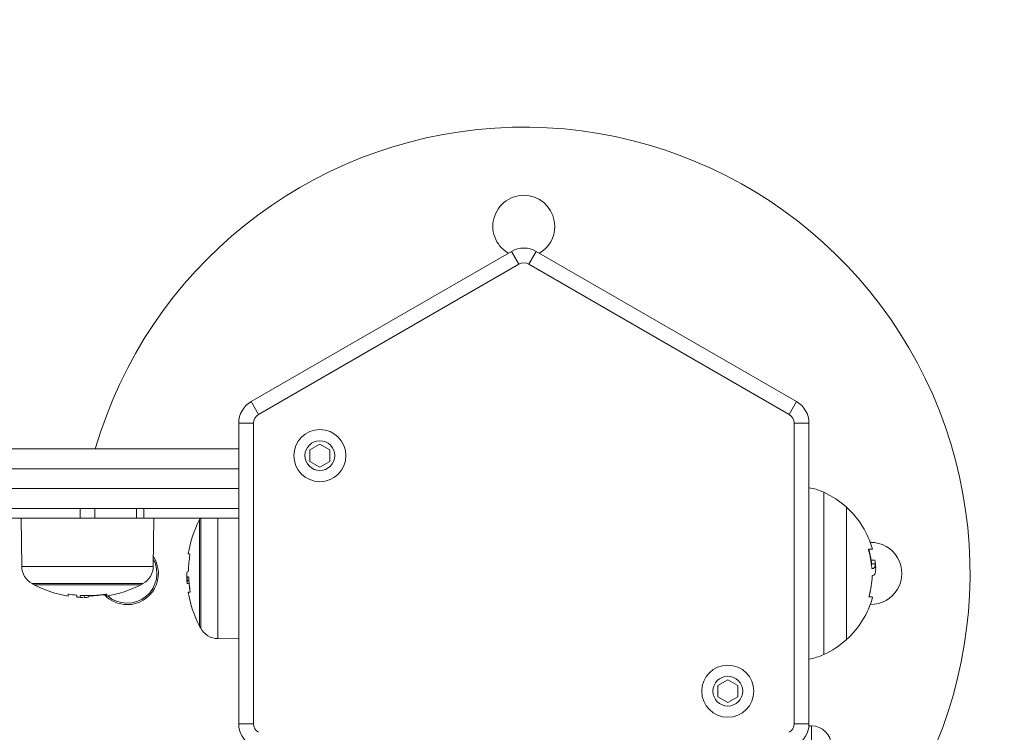
# Model space of a CAD drawing. Units: millimetres. Extents: x 15823.9 to 15841.3, y 10213.6 to 10228.3.
# Drawn here: x 15831.6 to 15831.8, y 10218.5 to 10218.6 of the extents above; entities that cross this region are included whole.
import ezdxf

# ---------------------------------------------------------------- set-up
doc = ezdxf.new("R2010")
doc.units = ezdxf.units.MM
doc.header["$LTSCALE"] = 50
doc.header["$PDSIZE"] = -1
doc.layers.add('DIASTASEIS', color=253, linetype='Continuous', lineweight=5)
doc.styles.get("Standard").update_dxf_attribs({"font": 'ARIALN.TTF'})
doc.dimstyles.new('STANDARD_ACAD', dxfattribs={"dimtxt": 0.18, "dimasz": 0.15, "dimexe": 0.18, "dimexo": 0.0625, "dimgap": 0.09, "dimtad": 0, "dimtih": 1, "dimtoh": 1, "dimzin": 0, "dimdsep": 46, "dimtxsty": 'Standard', "dimblk": 'OBLIQUE', "dimcen": 0.09, "dimadec": 0, "dimazin": 0, "dimtfac": 1, "dimtofl": 0, "dimtmove": 0, "dimatfit": 3, "dimfxl": 1, "dimtolj": 1, "dimtzin": 0, "dimarcsym": 0})

# ---------------------------------------------------------------- blocks, each defined once
blk = doc.blocks.new('_Oblique')
at = {"color": 0, "linetype": 'ByBlock', "lineweight": -2}
blk.add_line((-0.5, -0.5), (0.5, 0.5), dxfattribs=at)
blk = doc.blocks.new('*D6')
at = {"layer": 'Defpoints', "color": 0}
for p in [(15826.23293548429, 10219.40453324374), (15832.34982427404, 10218.27845578698), (15832.34982427404, 10216.18464640986)]:
    blk.add_point(p, dxfattribs=at)
at = {"layer": 'DIASTASEIS', "color": 0, "lineweight": -2}
for p, q in [((15826.23293548429, 10219.34203324374), (15826.23293548429, 10216.00464640986)), ((15832.34982427404, 10218.21595578698), (15832.34982427404, 10216.00464640986)), ((15826.23293548429, 10216.18464640986), (15829.00983826934, 10216.18464640986)), ((15832.34982427404, 10216.18464640986), (15829.57292148899, 10216.18464640986))]:
    blk.add_line(p, q, dxfattribs=at)
at = {"layer": 'DIASTASEIS', "color": 0, "linetype": 'ByBlock', "lineweight": -2, "xscale": 0.15, "yscale": 0.15, "zscale": 0.15, "rotation": 180}
blk.add_blockref('_Oblique', (15826.23293548429, 10216.18464640986), dxfattribs=at)
at = {"layer": 'DIASTASEIS', "color": 0, "linetype": 'ByBlock', "lineweight": -2, "xscale": 0.15, "yscale": 0.15, "zscale": 0.15}
blk.add_blockref('_Oblique', (15832.34982427404, 10216.18464640986), dxfattribs=at)
at = {"layer": 'DIASTASEIS', "color": 0, "insert": (15829.29137987916, 10216.18464640986), "char_height": 0.18, "attachment_point": 5}
blk.add_mtext('\\A1;6.12', dxfattribs=at)
blk = doc.blocks.new('*D8')
at = {"layer": 'Defpoints', "color": 0}
for p in [(15824.74038773926, 10219.40453324373), (15833.85540231769, 10218.28566772567), (15833.85540231769, 10213.74042203875)]:
    blk.add_point(p, dxfattribs=at)
at = {"layer": 'DIASTASEIS', "color": 0, "lineweight": -2}
for p, q in [((15824.74038773926, 10219.34203324373), (15824.74038773926, 10213.56042203875)), ((15833.85540231769, 10218.22316772567), (15833.85540231769, 10213.56042203875)), ((15824.74038773926, 10213.74042203875), (15829.01678315944, 10213.74042203875)), ((15833.85540231769, 10213.74042203875), (15829.57900689751, 10213.74042203875))]:
    blk.add_line(p, q, dxfattribs=at)
at = {"layer": 'DIASTASEIS', "color": 0, "linetype": 'ByBlock', "lineweight": -2, "xscale": 0.15, "yscale": 0.15, "zscale": 0.15, "rotation": 180}
blk.add_blockref('_Oblique', (15824.74038773926, 10213.74042203875), dxfattribs=at)
at = {"layer": 'DIASTASEIS', "color": 0, "linetype": 'ByBlock', "lineweight": -2, "xscale": 0.15, "yscale": 0.15, "zscale": 0.15}
blk.add_blockref('_Oblique', (15833.85540231769, 10213.74042203875), dxfattribs=at)
at = {"layer": 'DIASTASEIS', "color": 0, "insert": (15829.29789502848, 10213.74042203875), "char_height": 0.18, "attachment_point": 5}
blk.add_mtext('\\A1;9.12', dxfattribs=at)
blk = doc.blocks.new('KATOPSH_S289')
at = {"color": 7, "linetype": 'Continuous', "lineweight": 5}
for p, q in [((15853.1567740813, 10218.25705152473), (15853.2092740813, 10218.28736241386)), ((15853.2092740813, 10218.28736241386), (15853.2107740813, 10218.28476433765)), ((15853.21427408131, 10218.28736241386), (15853.2127740813, 10218.28476433765)), ((15853.21427408131, 10218.28736241386), (15853.2667740813, 10218.25705152473)), ((15853.2107740813, 10218.28476433765), (15853.1582740813, 10218.25445344852)), ((15853.2652740813, 10218.25445344852), (15853.2127740813, 10218.28476433765)), ((15853.1567740813, 10218.25705152473), (15853.1582740813, 10218.25445344852)), ((15853.2667740813, 10218.25705152473), (15853.2652740813, 10218.25445344852)), ((15853.1572740813, 10218.25272139771), (15853.15427408131, 10218.25272139771)), ((15853.15427408131, 10218.19209961945), (15853.15427408131, 10218.25272139771)), ((15853.1572740813, 10218.25272139771), (15853.1572740813, 10218.19209961945)), ((15853.2662740813, 10218.19209961945), (15853.2662740813, 10218.25272139771)), ((15853.26927408131, 10218.25272139771), (15853.2662740813, 10218.25272139771)), ((15853.26927408131, 10218.25272139771), (15853.26927408131, 10218.19209961945)), ((15853.17063787463, 10218.24846990966), (15853.16863787463, 10218.24731520912)), ((15853.17263787462, 10218.24731520912), (15853.17063787463, 10218.24846990966)), ((15852.5363989221, 10218.24752524529), (15853.15427408131, 10218.24752524529)), ((15853.16863787463, 10218.24731520912), (15853.16863787463, 10218.24500580804)), ((15853.17263787462, 10218.24500580804), (15853.17263787462, 10218.24731520912)), ((15853.16863787463, 10218.24500580804), (15853.17063787463, 10218.2438511075)), ((15853.17063787463, 10218.2438511075), (15853.17263787462, 10218.24500580804)), ((15853.15427408131, 10218.24352524529), (15852.54212864871, 10218.24352524529)), ((15852.5476727285, 10218.23952524529), (15853.15427408131, 10218.23952524529)), ((15853.27228894288, 10218.23876675679), (15853.27228894288, 10218.20605426037)), ((15853.15427408131, 10218.23552524529), (15852.55318163897, 10218.23552524529)), ((15853.1222740813, 10218.23352524529), (15853.1222740813, 10218.23552524529)), ((15853.12527408131, 10218.23552524529), (15853.12527408131, 10218.23352524529)), ((15853.13363306515, 10218.23352524529), (15853.13363306515, 10218.23552524529)), ((15853.13513306515, 10218.23552524529), (15853.13513306515, 10218.23352524529)), ((15853.27684791665, 10218.20906050858), (15853.27684791665, 10218.23576050858)), ((15853.1052740813, 10218.23352524529), (15853.1222740813, 10218.23352524529)), ((15853.11042015793, 10218.23352524529), (15853.11050472867, 10218.2238343993)), ((15853.12527408131, 10218.23352524529), (15853.1222740813, 10218.23352524529)), ((15853.12527408131, 10218.23352524529), (15853.13363306515, 10218.23352524529)), ((15853.13513306515, 10218.23352524529), (15853.13363306515, 10218.23352524529)), ((15853.13513306515, 10218.23352524529), (15853.15427408131, 10218.23352524529)), ((15853.13704343394, 10218.2238343993), (15853.13712800468, 10218.23352524529)), ((15853.1463770123, 10218.21177524529), (15853.1463770123, 10218.23327524529)), ((15853.14659897427, 10218.23352524529), (15853.14659897427, 10218.21135430343)), ((15853.15008323531, 10218.22252524529), (15853.15008323531, 10218.23352524529)), ((15853.28182598525, 10218.22507363003), (15853.28254417188, 10218.22507363003)), ((15853.28187763925, 10218.22433624266), (15853.28262763926, 10218.22433624266)), ((15853.13704343394, 10218.2238343993), (15853.11050472867, 10218.2238343993)), ((15853.14410874462, 10218.22284602067), (15853.14407527925, 10218.22284602067)), ((15853.15008323531, 10218.20925589265), (15853.15008323531, 10218.22252524529)), ((15853.2827456246, 10218.22321110591), (15853.28272168035, 10218.22359345541)), ((15853.11260313945, 10218.22035013826), (15853.1237740813, 10218.22035013826)), ((15853.1237740813, 10218.22035013826), (15853.13494502316, 10218.22035013826)), ((15853.14378820785, 10218.22188056953), (15853.14380003949, 10218.22157329538)), ((15853.14422125675, 10218.22097456054), (15853.14384662948, 10218.22097456054)), ((15853.14427015885, 10218.2203807842), (15853.14388781423, 10218.2203807842)), ((15853.28209249016, 10218.22201215032), (15853.28216081175, 10218.22201215032)), ((15853.1237740813, 10218.22012817629), (15853.11302408131, 10218.22012817629)), ((15853.1345240813, 10218.22012817629), (15853.1237740813, 10218.22012817629)), ((15853.14428234262, 10218.2202565607), (15853.14428039709, 10218.2202565607)), ((15853.12162962021, 10218.21800135705), (15853.12162962021, 10218.21763897822)), ((15853.12162962024, 10218.21763897822), (15853.12178430402, 10218.21761180432)), ((15853.12226190947, 10218.21796290534), (15853.12226190947, 10218.21762413898)), ((15853.12312940574, 10218.21793248732), (15853.12312940574, 10218.21753937184)), ((15853.12409485668, 10218.21782644324), (15853.12409485668, 10218.21792606784)), ((15853.12421543433, 10218.21792810084), (15853.12421543433, 10218.21788051437)), ((15853.12747635266, 10218.21822368061), (15853.12757323515, 10218.21812648108)), ((15853.12756729599, 10218.21823866677), (15853.12756729599, 10218.21818598587)), ((15853.15008323531, 10218.20925589265), (15853.15427408131, 10218.20921931969)), ((15853.25291028799, 10218.20096990966), (15853.25091028798, 10218.19981520912)), ((15853.25491028798, 10218.19981520912), (15853.25291028799, 10218.20096990966)), ((15853.25091028798, 10218.19981520912), (15853.25091028798, 10218.19750580804)), ((15853.25491028798, 10218.19750580804), (15853.25491028798, 10218.19981520912)), ((15853.25091028798, 10218.19750580804), (15853.25291028799, 10218.1963511075)), ((15853.25291028799, 10218.1963511075), (15853.25491028798, 10218.19750580804)), ((15853.1572740813, 10218.19209961945), (15853.15427408131, 10218.19209961945)), ((15853.26927408131, 10218.19209961945), (15853.2662740813, 10218.19209961945)), ((15853.26977408131, 10218.19166660675), (15853.26925529602, 10218.19166660675)), ((15853.26977408131, 10218.17166660675), (15853.26977408131, 10218.19166660675))]:
    blk.add_line(p, q, dxfattribs=at)
at = {"color": 7, "linetype": 'Continuous', "lineweight": 5, "flags": 128}
for points in [[(15853.28130121891, 10218.22728971791), (15853.28164764097, 10218.22728970917), (15853.28189713252, 10218.22728970027), (15853.28204826035, 10218.22728969126), (15853.28210015631, 10218.2272896822), (15853.28205252228, 10218.22728967314), (15853.28190563189, 10218.22728966413), (15853.28166032896, 10218.22728965522), (15853.28131802264, 10218.22728964647)], [(15853.14448646244, 10218.21859629395), (15853.14432051052, 10218.21859630109), (15853.14420144576, 10218.21859630828), (15853.1441295114, 10218.21859631549), (15853.14410485435, 10218.21859632272), (15853.14412752501, 10218.21859632995), (15853.14419747704, 10218.21859633716), (15853.14431456756, 10218.21859634434), (15853.1444785574, 10218.21859635148)], [(15853.11984515888, 10218.21785600791), (15853.11984516596, 10218.21787868899), (15853.11984517317, 10218.21794864102), (15853.11984518036, 10218.21806573155), (15853.1198451875, 10218.21822972138)], [(15853.12770303264, 10218.21823723537), (15853.1276862002, 10218.21807061273), (15853.12766926188, 10218.21794951321), (15853.12765225128, 10218.21787417695), (15853.12763520213, 10218.21784475337), (15853.12761814824, 10218.21786130081), (15853.12760112343, 10218.21792378646), (15853.12758416147, 10218.21803208641), (15853.12756729599, 10218.21818598587)]]:
    blk.add_lwpolyline(points, dxfattribs=at)
at = {"color": 7, "linetype": 'Continuous', "lineweight": 5}
for centre, radius in [((15853.17063787463, 10218.24616050858), 0.005249999999998181), ((15853.17063787463, 10218.24616050858), 0.003), ((15853.25291028799, 10218.19866050858), 0.005250000000001819), ((15853.25291028799, 10218.19866050858), 0.003)]:
    blk.add_circle(centre, radius, dxfattribs=at)
for centre, radius, start, end in [((15853.2117740813, 10218.22241050858), 0.09000000000000094, 313.5422190279531, 163.7963291418567), ((15853.2117740813, 10218.29241050858), 0.006250000000000855, 0, 239.9659021390087), ((15853.2117740813, 10218.29241050858), 0.006250000000000068, 300.0340978754276, 0), ((15853.2117740813, 10218.28303228684), 0.005000000000000805, 59.99999999988573, 120.0000000001143), ((15853.2117740813, 10218.28303228684), 0.002000000000001861, 59.99999998425267, 120.0000000157473), ((15853.1592740813, 10218.25272139771), 0.005, 120.0000000001143, 180), ((15853.2642740813, 10218.25272139771), 0.00499999999999832, 0, 59.99999999988573), ((15853.1592740813, 10218.25272139771), 0.002000000000001819, 119.9999999896922, 180), ((15853.2642740813, 10218.25272139771), 0.001999999999998467, 0, 60.00000001030777), ((15853.26727903516, 10218.22786259132), 0.01200000000000143, 65.32363254123537, 80.4299193790868), ((15853.2647740813, 10218.22241050858), 0.01800000000000052, 47.87358418459682, 65.32363254386601), ((15853.2647740813, 10218.22241050858), 0.01799999999999796, 15.72766170801747, 47.87358418459682), ((15853.16727408148, 10218.22252524529), 0.02349999999999995, 152.7775229580478, 170.5465535122362), ((15853.16727408148, 10218.22252524529), 0.02350000000000082, 152.0899317219582, 152.7775229580478), ((15853.2817740813, 10218.22241050858), 0.006250000000000091, 268.9045727774035, 91.0954272225965), ((15853.14439525439, 10218.22702513197), 0.0007077788447697593, 244.7399760781423, 273.2047198762076), ((15853.2647762096, 10218.22234996138), 0.01719790196339939, 4.139041364719764, 16.13017370975783), ((15853.26402408131, 10218.22241050858), 0.01800000000000045, 7.883841115581965, 15.72766170801747), ((15853.1317740813, 10218.22241050858), 0.005999999999999577, 229.0362651716315, 29.03891226891391), ((15853.1317740813, 10218.22241050858), 0.006300000000000182, 270, 32.94648127900262), ((15853.1672482184, 10218.22238953141), 0.02312606894538602, 170.5530833921904, 178.5701448062282), ((15853.2647740813, 10218.22241050858), 0.01800000000000003, 3.775530078354996, 7.883841098376039), ((15853.11450457636, 10218.22386930544), 0.004000000000000715, 180.5000000131033, 241.6172581063842), ((15853.13304358625, 10218.22386930544), 0.004000000000001158, 298.3827418936158, 359.4999999868968), ((15853.28097452163, 10217.99402528486), 0.2294100355342539, 89.67683385051664, 89.74685026834925), ((15853.1237740813, 10218.24102524546), 0.0235000000000028, 241.6172580986752, 242.7775229580477), ((15853.1237740813, 10218.24102524546), 0.02349999999999947, 297.2224770419522, 298.3827419013248), ((15853.16727408148, 10218.22252524529), 0.02350000000000066, 182.3251421149522, 184.8642216155037), ((15853.14467582597, 10218.29179191054), 0.07009199008861755, 269.4663440491669, 269.5775792401919), ((15853.16727112719, 10218.22257399468), 0.02310529628797923, 182.4793971655214, 189.5852893736791), ((15853.26479287874, 10218.22257909041), 0.01727158874235576, 344.1615668326596, 357.6218416945184), ((15853.1237740813, 10218.24102524546), 0.02350000000000114, 242.7775229580477, 260.3756255702004), ((15853.1237740813, 10218.24102524546), 0.02350000000000079, 279.4534464877637, 297.2224770419522), ((15853.16727408148, 10218.22252524529), 0.02349999999999912, 189.6243744297996, 207.2224770419522), ((15853.16727183269, 10218.22248216316), 0.02309890510565086, 185.5290827873046, 189.3638209718796), ((15853.26402408131, 10218.22241050858), 0.0180000000000021, 344.5560681856723, 350.5882197534116), ((15853.12373099917, 10218.24102299667), 0.0230989051070956, 260.6361790288545, 264.4709172126953), ((15853.10694094242, 10218.21806050322), 0.01469472485851358, 358.356218479872, 359.7461890667419), ((15853.1237740813, 10218.24102524546), 0.02350000000000034, 265.1429636927961, 267.6925270696644), ((15853.32573922769, 10218.2181171792), 0.2034779155539009, 180.0473284049221, 180.1388315349012), ((15853.12376570053, 10218.24102515877), 0.02310143601269022, 266.5859169264845, 279.4884917343641), ((15853.12363836743, 10218.24099938239), 0.02312606894519366, 271.4298551937719, 279.4469166078096), ((15853.1317740813, 10218.22241050858), 0.006300000000000182, 222.3304925638193, 270), ((15853.2647740813, 10218.22241050858), 0.01800000000000078, 312.1264158115194, 344.5560681856723), ((15853.28150429674, 10218.21538780733), 0.002313948016301659, 74.4625856288133, 92.31597804427803), ((15853.16727408148, 10218.22252524529), 0.02350000000000158, 207.2224770419522, 208.3827419013248), ((15853.15011814146, 10218.21325574034), 0.003999999999999926, 208.3827418936157, 269.4999999868973), ((15853.2647740813, 10218.22241050858), 0.01799999999999984, 294.6763674613953, 312.1264158115194), ((15853.26727903516, 10218.21695842584), 0.01200000000000053, 279.5700806209132, 294.6763674587646), ((15853.1592740813, 10218.19209961945), 0.005000000000000805, 180, 239.9999999998857), ((15853.1592740813, 10218.19209961945), 0.002000000000000952, 180, 239.9999999842527), ((15853.2642740813, 10218.19209961945), 0.002000000000000952, 300.0000000157473, 0), ((15853.2642740813, 10218.19209961945), 0.005000000000000805, 300.0000000001143, 0), ((15853.26977408131, 10218.18766660675), 0.004, 0, 90)]:
    blk.add_arc(centre, radius, start, end, dxfattribs=at)
for points, knots in [([(15853.14443482188, 10218.22631845997), (15853.14443745721, 10218.22631630445), (15853.14444142088, 10218.22631306243), (15853.14444392943, 10218.22629586158), (15853.14444468342, 10218.22627909374), (15853.14444422288, 10218.22625873254), (15853.14444252103, 10218.22623564195), (15853.14443977731, 10218.22621080289), (15853.14443711653, 10218.22619381397), (15853.14443578309, 10218.22618530009)], [0, 0, 0, 0, 0.2488138836916822, 0.3742297808852339, 0.4989724823739846, 0.6239887748182972, 0.7492483822894296, 0.8743376136525324, 0.9999999999999999, 0.9999999999999999, 0.9999999999999999, 0.9999999999999999]), ([(15853.28129708139, 10218.22712789265), (15853.2812942403, 10218.22713832934), (15853.28128860547, 10218.22715902878), (15853.28128278344, 10218.22718960284), (15853.28127926411, 10218.22721805793), (15853.28127852532, 10218.22724314284), (15853.28128050856, 10218.22726358767), (15853.28128650024, 10218.22728414598), (15853.28129534313, 10218.22728749357), (15853.28130121891, 10218.22728971791)], [0, 0, 0, 0, 0.1261389991910772, 0.2501757086328138, 0.3757832287097603, 0.5003734950170191, 0.6249901079540239, 0.7508197724145377, 1, 1, 1, 1]), ([(15853.28184941927, 10218.22488105989), (15853.28185192058, 10218.22487324615), (15853.28187588866, 10218.22479837321), (15853.28187681214, 10218.22455458721), (15853.28187763925, 10218.22433624271)], [0, 0, 0, 0, 0.1043599309157261, 1, 1, 1, 1]), ([(15853.28262763926, 10218.22433624266), (15853.28261227063, 10218.22408019518), (15853.28258161231, 10218.22356941533), (15853.28237266428, 10218.22347750708), (15853.28226845925, 10218.22343167127)], [0, 0, 0, 0, 0.5012873574618362, 1, 1, 1, 1]), ([(15853.28254417188, 10218.22507362999), (15853.28256846633, 10218.22502638165), (15853.28261695652, 10218.22493207696), (15853.28262408318, 10218.22453458437), (15853.28262763926, 10218.2243362427)], [0, 0, 0, 0, 0.5010179445842161, 1, 1, 1, 1]), ([(15853.14410461981, 10218.22284213955), (15853.14401426128, 10218.22281747695), (15853.1438341339, 10218.22276831268), (15853.14380348308, 10218.22217583752), (15853.14378820784, 10218.22188056972)], [0, 0, 0, 0, 0.5016368478937302, 1, 1, 1, 1]), ([(15853.14412935038, 10218.22296659831), (15853.14412863293, 10218.22294969404), (15853.14412719597, 10218.22291583698), (15853.14412099668, 10218.22287490393), (15853.14411322153, 10218.22284593343), (15853.14410747813, 10218.22284339968), (15853.1441046198, 10218.22284213871)], [0, 0, 0, 0, 0.2493954544592034, 0.4995067335013768, 0.7509185284908533, 1, 1, 1, 1]), ([(15853.28198811985, 10218.2234330812), (15853.28198182172, 10218.22343543547), (15853.28196925463, 10218.22344013312), (15853.28195099921, 10218.22347543581), (15853.28193897535, 10218.22351905187), (15853.28193212541, 10218.22355934215), (15853.28193020791, 10218.22358067283), (15853.28192925657, 10218.22359125579)], [0, 0, 0, 0, 0.2503047665656692, 0.4994501777131635, 0.7488062740105805, 0.8753732977114084, 1, 1, 1, 1]), ([(15853.28210064135, 10218.22201697012), (15853.28228404913, 10218.22204544871), (15853.28265074432, 10218.2221023872), (15853.28271400477, 10218.22284161374), (15853.28274562462, 10218.22321110568)], [0, 0, 0, 0, 0.5001641430221271, 1, 1, 1, 1]), ([(15853.14384662948, 10218.22097456054), (15853.14385408247, 10218.22117990821), (15853.1438689526, 10218.22158961581), (15853.14397173004, 10218.22166523986), (15853.14402299487, 10218.22170296073)], [0, 0, 0, 0, 0.5012054356764405, 1, 1, 1, 1]), ([(15853.14388781423, 10218.22038078423), (15853.14387582903, 10218.22041888328), (15853.14385190651, 10218.22049492919), (15853.14384838614, 10218.22081489688), (15853.14384662948, 10218.22097456051)], [0, 0, 0, 0, 0.5010007607331161, 1, 1, 1, 1]), ([(15853.14415906813, 10218.22170182539), (15853.14416213246, 10218.2217001398), (15853.144168285, 10218.22169675548), (15853.14417703013, 10218.22166688029), (15853.14418431073, 10218.22162535289), (15853.1441864129, 10218.22159139099), (15853.14418746112, 10218.22157445634)], [0, 0, 0, 0, 0.2488324103492676, 0.4996038182019306, 0.7504840523827156, 1, 1, 1, 1]), ([(15853.14428039709, 10218.2202565607), (15853.14427947936, 10218.22026513575), (15853.14427764269, 10218.22028229711), (15853.144272572, 10218.22031508931), (15853.1442647308, 10218.22035096415), (15853.14425401521, 10218.22038085142), (15853.14424750388, 10218.22038474027), (15853.14424424422, 10218.22038668708)], [0, 0, 0, 0, 0.1252277796874373, 0.2506199768815911, 0.5001912932650965, 0.7497894077629125, 1, 1, 1, 1]), ([(15853.28204959182, 10218.22186240971), (15853.28205020058, 10218.22187299784), (15853.2820514202, 10218.22189421068), (15853.28205673633, 10218.22193426102), (15853.28206690855, 10218.22197723139), (15853.28208313988, 10218.22201158201), (15853.28209480297, 10218.22201517338), (15853.28210064138, 10218.22201697117)], [0, 0, 0, 0, 0.1250654454620192, 0.2505629262763621, 0.5001166517449686, 0.7497642180523467, 1, 1, 1, 1]), ([(15853.1444785574, 10218.21859635148), (15853.14448133837, 10218.21859797641), (15853.14448547986, 10218.21860039628), (15853.14448814288, 10218.21861681037), (15853.14448901027, 10218.21863298221), (15853.14448875617, 10218.21865242605), (15853.14448688197, 10218.21868202898), (15853.14448319332, 10218.21870708826), (15853.14448071828, 10218.2187239028)], [0, 0, 0, 0, 0.2502713619726162, 0.3727092317330461, 0.4995444232093811, 0.6269151410013438, 0.749663750466547, 1, 1, 1, 1]), ([(15853.14448840806, 10218.21872660268), (15853.14449092284, 10218.21870967746), (15853.1444947049, 10218.21868422306), (15853.14449676744, 10218.21865392724), (15853.14449712304, 10218.21863385185), (15853.14449625763, 10218.21861738698), (15853.14449356392, 10218.21860045474), (15853.14448931503, 10218.2185979653), (15853.14448646244, 10218.21859629395)], [0, 0, 0, 0, 0.2489250018529037, 0.3743665896904091, 0.4992066587595316, 0.6265688481140198, 0.7492885856589895, 1, 1, 1, 1]), ([(15853.1198451875, 10218.21822972138), (15853.11984681242, 10218.21823250236), (15853.11984923229, 10218.21823664384), (15853.11986564638, 10218.21823930687), (15853.11988181823, 10218.21824017425), (15853.11990126207, 10218.21823992016), (15853.11993086499, 10218.21823804595), (15853.11995592428, 10218.21823435731), (15853.11997273881, 10218.21823188226)], [0, 0, 0, 0, 0.2502713619726777, 0.3727092317330006, 0.4995444232093167, 0.6269151410012737, 0.749663750466477, 1, 1, 1, 1]), ([(15853.12150539671, 10218.21803156108), (15853.12151397177, 10218.21803064335), (15853.12153113313, 10218.21802880668), (15853.12156392532, 10218.21802373598), (15853.12159980016, 10218.21801589478), (15853.12162968743, 10218.2180051792), (15853.12163357629, 10218.21799866786), (15853.12163552309, 10218.21799540821)], [0, 0, 0, 0, 0.125227779686914, 0.2506199768813635, 0.5001912932649974, 0.7497894077629867, 1, 1, 1, 1]), ([(15853.12226138155, 10218.21794909904), (15853.12226306789, 10218.21795203817), (15853.12226643523, 10218.21795790709), (15853.12229669596, 10218.21796378733), (15853.1223317151, 10218.217966153), (15853.12236439637, 10218.2179660134), (15853.12238133864, 10218.21796515833), (15853.12238996993, 10218.21796472272)], [0, 0, 0, 0, 0.2498797680078236, 0.4989666228539487, 0.7491431999652586, 0.8722002446050316, 1, 1, 1, 1]), ([(15853.12282613062, 10218.21755104948), (15853.12272381069, 10218.21755363259), (15853.12241058874, 10218.21756154), (15853.12232173645, 10218.21759894981), (15853.12226190947, 10218.21762413898)], [0, 0, 0, 0, 0.3266690978750512, 1, 1, 1, 1]), ([(15853.12406449478, 10218.21782644324), (15853.12404026814, 10218.21774817343), (15853.12398851334, 10218.21758096742), (15853.12342770005, 10218.21755381441), (15853.12312940574, 10218.21753937183)], [0, 0, 0, 0, 0.4681040732402078, 1, 1, 1, 1]), ([(15853.12421543433, 10218.21788051437), (15853.12419853005, 10218.21787979692), (15853.12416467299, 10218.21787835996), (15853.12412373995, 10218.21787216067), (15853.12409476944, 10218.21786438552), (15853.1240922357, 10218.21785864211), (15853.12409097472, 10218.21785578378)], [0, 0, 0, 0, 0.249395454459212, 0.4995067335012203, 0.7509185284907832, 1, 1, 1, 1]), ([(15853.12756729599, 10218.21818598587), (15853.12756514047, 10218.21818862119), (15853.12756189845, 10218.21819258487), (15853.1275446976, 10218.21819509342), (15853.12752792975, 10218.21819584741), (15853.12750756855, 10218.21819538687), (15853.12748447797, 10218.21819368502), (15853.1274596389, 10218.2181909413), (15853.12744264999, 10218.21818828051), (15853.12743413611, 10218.21818694708)], [0, 0, 0, 0, 0.2488138836916301, 0.3742297808848714, 0.4989724823736038, 0.6239887748181085, 0.7492483822889553, 0.8743376136522916, 1, 1, 1, 1]), ([(15853.12757396071, 10218.21823977968), (15853.12758246203, 10218.21824111441), (15853.12759940827, 10218.21824377501), (15853.12762401746, 10218.21824644148), (15853.12764674493, 10218.21824801098), (15853.12766661949, 10218.21824827608), (15853.12768276091, 10218.21824727657), (15853.12769902173, 10218.21824438631), (15853.12770142992, 10218.21824009283), (15853.12770303264, 10218.21823723537)], [0, 0, 0, 0, 0.1254607485412695, 0.2500892476965866, 0.3754614577043293, 0.5002675276852566, 0.625208527945244, 0.7505636674844122, 1, 1, 1, 1]), ([(15853.2814107891, 10218.21769986523), (15853.28140785951, 10218.21770060228), (15853.28140204698, 10218.21770206464), (15853.28139570432, 10218.21771216181), (15853.28139149119, 10218.21772758746), (15853.28138990505, 10218.21774872163), (15853.28139088485, 10218.21777422413), (15853.28139453726, 10218.2178030709), (15853.28140038468, 10218.21783392877), (15853.28140595015, 10218.21785474454), (15853.28140875395, 10218.21786523122)], [0, 0, 0, 0, 0.12592319195061, 0.2498418121872853, 0.3753926238745025, 0.4996836939616252, 0.6243172069796047, 0.7497760982362376, 0.8739409364707398, 1, 1, 1, 1])]:
    blk.add_open_spline(points, degree=3, knots=knots, dxfattribs=at)
blk = doc.blocks.new('KATOPSI_S289')
blk.add_blockref('KATOPSH_S289', (-21.53661350765651, 0.2973468258114735))

msp = doc.modelspace()

# ---------------------------------------------------------------- block references
msp.add_blockref('KATOPSI_S289', (0, 0))

# ---------------------------------------------------------------- dimensions: what is measured, and where the dimension line sits
at = {"layer": 'DIASTASEIS'}
for base, p1, p2, picture, middle in [((15833.85540231769, 10213.74042203875), (15824.74038773926, 10219.40453324373), (15833.85540231769, 10218.28566772567), '*D8', (15829.29789502848, 10213.74042203875)), ((15832.34982427404, 10216.18464640986), (15826.23293548429, 10219.40453324374), (15832.34982427404, 10218.27845578698), '*D6', (15829.29137987916, 10216.18464640986))]:
    dim = msp.add_linear_dim(base=base, p1=p1, p2=p2, dimstyle='STANDARD_ACAD', override={"dimtxsty": 'Standard', "dimtmove": 2}, dxfattribs=at)
    dim.commit()
    dim.dimension.update_dxf_attribs({"geometry": picture, "text_midpoint": middle})

doc.saveas('drawing.dxf')
